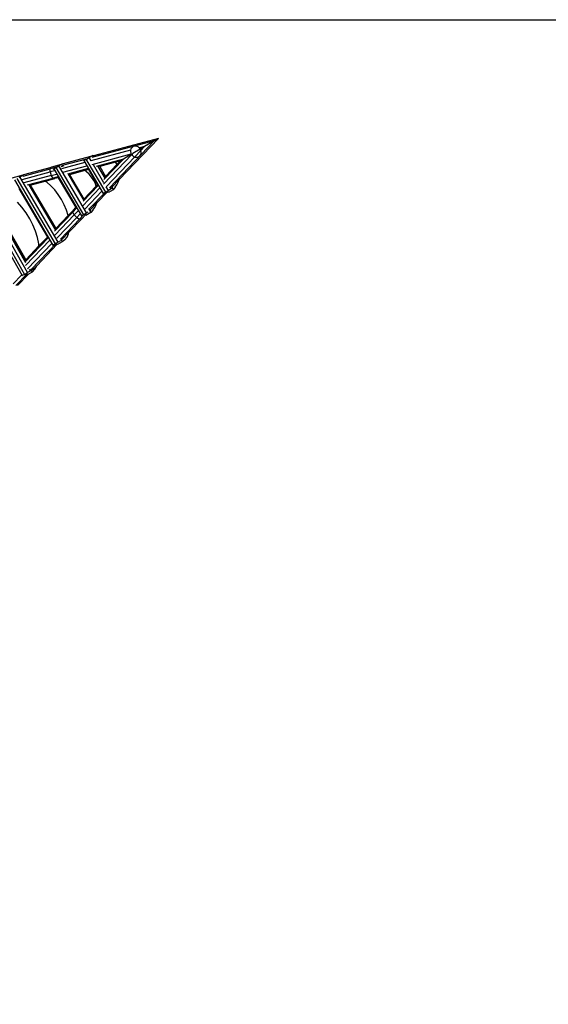
# Model space of a CAD drawing. Units: millimetres. Extents: x -1504631597 to 1870957, y -3110458709 to 351453.
# Drawn here: x 153049 to 153983, y -107772 to -106031 of the extents above; entities that cross this region are included whole.
import ezdxf

# ---------------------------------------------------------------- set-up
doc = ezdxf.new("R2010")
doc.units = ezdxf.units.MM
doc.header["$LTSCALE"] = 10
doc.linetypes.add('DASH', pattern=[0.35, 0.25, -0.1])
doc.layers.add('003-天花', color=1, linetype='Continuous')
doc.layers.add('剖面', color=4, linetype='Continuous')

# ---------------------------------------------------------------- blocks, each defined once
blk = doc.blocks.new('egegerg')
at = {"layer": '003-天花', "color": 8}
for p, q in [((2050.9, 576.1), (1936.4, 545.3)), ((1981.7, 503.4), (2050.9, 576.1)), ((2050.9, 576.1), (2043.7, 571.9)), ((2043.7, 571.9), (1933.4, 542.2)), ((2043.7, 571.9), (1964.6, 488.9)), ((2002.4, 557.6), (2001.7, 555.3)), ((2003.8, 559.6), (2002.4, 557.6)), ((2005.6, 561.1), (2003.8, 559.6)), ((2018.9, 557.2), (2005.5, 549.3)), ((2007.8, 562.1), (2005.6, 561.1)), ((2010.2, 562.4), (2007.8, 562.1)), ((2012.7, 562), (2010.2, 562.4)), ((2015.1, 561), (2012.7, 562)), ((2017.2, 559.4), (2015.1, 561)), ((2017.3, 559.2), (2017.2, 559.4)), ((2026.4, 561.6), (2017.3, 559.2)), ((2018.9, 557.3), (2017.3, 559.2)), ((2026.4, 561.6), (2018.9, 557.2)), ((2020, 555), (2018.9, 557.2)), ((2026.4, 561.6), (2020, 554.9)), ((2043.7, 571.9), (2026.4, 561.6)), ((1923.7, 539.6), (1881.1, 528.1)), ((1930.8, 543.8), (1882.9, 530.9)), ((1923, 539.2), (1923.7, 539.6)), ((1923.7, 539.6), (1928.4, 542.4)), ((1928.4, 542.4), (1930.8, 543.8)), ((1931.9, 536.3), (1928.4, 542.4)), ((1930.8, 543.8), (1933.2, 545.2)), ((2001.7, 555), (1931.8, 536.2)), ((1933.2, 545.2), (1935.6, 546.6)), ((1933.2, 545.2), (1934.5, 543)), ((1933.7, 529.9), (2003, 548.6)), ((1935.6, 546.6), (1936.4, 545.3)), ((1936.4, 545.3), (1935.7, 545.1)), ((1954, 495.2), (2003.7, 547.4)), ((2009, 543.4), (1958.6, 490.5)), ((2003.3, 547.9), (1989.1, 539.5)), ((2001.7, 555), (2001.6, 552.7)), ((2001.6, 552.7), (2002.2, 550.2)), ((2001.7, 555.3), (2001.7, 555)), ((2002.2, 550.2), (2003, 548.6)), ((2003, 548.6), (2003.3, 547.9)), ((2003.3, 547.9), (2003.3, 547.8)), ((2003.3, 547.8), (2003.7, 547.4)), ((2003.7, 547.4), (2005.5, 549.3)), ((2003.7, 547.4), (2005, 545.8)), ((2005, 545.8), (2007.1, 544.2)), ((2007.1, 544.2), (2009, 543.4)), ((2020, 554.9), (2009, 543.4)), ((2009, 543.4), (2009.5, 543.1)), ((2009.5, 543.1), (2012, 542.8)), ((2012, 542.8), (2014.4, 543.1)), ((2014.4, 543.1), (2016.6, 544)), ((2016.6, 544), (2018.4, 545.5)), ((2018.4, 545.5), (2019.8, 547.5)), ((2019.8, 547.5), (2020.5, 549.9)), ((2020.6, 552.4), (2020, 554.9)), ((2020.5, 549.9), (2020.6, 552.4)), ((1812, 509.4), (1859.7, 522.4)), ((1813.5, 512.1), (1861.8, 525.2)), ((1859.6, 516.8), (1859.7, 522.4)), ((1872, 525.7), (1859.7, 522.4)), ((1859.7, 522.4), (1861.8, 525.2)), ((1879.2, 529.9), (1861.8, 525.2)), ((1866, 522.1), (1869.8, 524.4)), ((1869.8, 524.4), (1872, 525.7)), ((1869.8, 524.4), (1918.6, 441.2)), ((1872, 525.7), (1875.2, 527.5)), ((1875.2, 527.5), (1879.2, 529.9)), ((1923.9, 444.4), (1875.2, 527.5)), ((1879.2, 529.9), (1880, 530.3)), ((1879.3, 526.1), (1880.8, 527)), ((1921.1, 533.3), (1879.6, 522.1)), ((1880, 530.3), (1882.4, 531.7)), ((1880, 530.3), (1881.2, 528.2)), ((1880.8, 527), (1882.6, 528.1)), ((1882.4, 531.7), (1882.9, 530.9)), ((1882.4, 516.1), (1924.7, 527.5)), ((1882.6, 528.1), (1883.1, 527.1)), ((1882.7, 528.1), (1882.6, 528.1)), ((1882.9, 530.9), (1882.8, 530.9)), ((1926.7, 522.7), (1890.2, 512.8)), ((1918.5, 536.5), (1919.2, 536.9)), ((1919.2, 536.9), (1923, 539.2)), ((1919.2, 536.9), (1953.3, 478.7)), ((1923, 539.2), (1957.2, 481)), ((1926.6, 522.2), (1927.4, 520.9)), ((1954.7, 497.5), (1936, 529.4)), ((1989.1, 539.5), (1940.7, 526.4)), ((1944.2, 526.4), (1956.1, 506)), ((1947.5, 526.3), (1946, 525.9)), ((1975.1, 533.8), (1947.5, 526.3)), ((1947.5, 526.3), (1957.7, 508.9)), ((1954.5, 503.1), (1989.1, 539.5)), ((1957.7, 508.9), (1978.1, 530.4)), ((1983.5, 536), (1975.1, 533.8)), ((1977.6, 531.1), (1975.1, 533.8)), ((1978.1, 530.4), (1977.6, 531.1)), ((1978.1, 530.4), (1983.5, 536)), ((1989.1, 539.5), (1983.5, 536)), ((1704.6, 482.5), (1812.3, 511.8)), ((1800.7, 505), (1868.4, 389.7)), ((1804.9, 507.5), (1806.1, 508.2)), ((1806.1, 508.2), (1810.9, 511)), ((1873.7, 392.8), (1806.1, 508.2)), ((1810.5, 503.4), (1859.6, 516.8)), ((1810.9, 511), (1812.3, 511.8)), ((1810.9, 511), (1812.1, 509)), ((1812.3, 511.8), (1813.3, 512.4)), ((1813.3, 512.4), (1813.5, 512.1)), ((1861.6, 510.5), (1813.4, 497.4)), ((1813.5, 512.1), (1813.5, 512.1)), ((1819.7, 493.8), (1864.8, 506)), ((1851.2, 500.4), (1868, 504.9)), ((1867.4, 518.9), (1859.6, 516.8)), ((1859.6, 516.8), (1861.6, 510.5)), ((1861.6, 510.5), (1871, 513)), ((1864.8, 506), (1861.6, 510.5)), ((1873, 508.2), (1864.8, 506)), ((1868, 504.9), (1864.8, 506)), ((1865.2, 521.6), (1866, 522.1)), ((1866, 522.1), (1914.8, 438.9)), ((1873.9, 506.5), (1868, 504.9)), ((1873, 508.1), (1873.9, 506.5)), ((1873.9, 506.5), (1904.9, 453.6)), ((1891.4, 513), (1919, 466)), ((1893.5, 511.8), (1893.3, 511.7)), ((1894, 511.9), (1893.5, 511.8)), ((1920.9, 519.2), (1894, 511.9)), ((1894, 511.9), (1919.3, 468.7)), ((1927.4, 520.9), (1920.9, 519.2)), ((1923.7, 517.1), (1920.9, 519.2)), ((1928.6, 512.6), (1923.7, 517.1)), ((1927.4, 520.9), (1943.3, 493.8)), ((1932.9, 507.5), (1928.6, 512.6)), ((1936.6, 501.9), (1932.9, 507.5)), ((1956.6, 507.8), (1957.7, 508.9)), ((1819.7, 338.8), (1734.8, 488.1)), ((1796.9, 502.7), (1864.5, 387.4)), ((1804.5, 487.7), (1855, 401.6)), ((1822.1, 494.2), (1869.1, 414)), ((1823.9, 493), (1824.6, 493.2)), ((1824.6, 493.2), (1851.2, 500.4)), ((1824.6, 493.2), (1869.5, 416.6)), ((1853.7, 498.6), (1851.2, 500.4)), ((1860.9, 492.3), (1853.7, 498.6)), ((1867.8, 484.9), (1860.9, 492.3)), ((1917.3, 456.6), (1947.6, 488.4)), ((1918.2, 465), (1944.4, 492.5)), ((1919.3, 468.7), (1941.2, 491.7)), ((1939.7, 495.9), (1936.6, 501.9)), ((1941.2, 491.7), (1939.7, 495.9)), ((1941.2, 491.7), (1943.3, 493.8)), ((1943.3, 493.8), (1944, 492.6)), ((1962.5, 484.1), (1958.8, 490.5)), ((1965.8, 489.5), (1967.3, 486.9)), ((1969.6, 488.2), (1967.3, 486.9)), ((1968.4, 489.5), (1968.8, 489.9)), ((1968.8, 489.9), (1981.7, 503.4)), ((1968.8, 489.9), (1969.8, 488.3)), ((1969.6, 488.2), (1969.8, 488.3)), ((1969.6, 488.2), (1971.3, 485.3)), ((1974.7, 489.7), (1971.3, 485.3)), ((1974.7, 489.7), (1977.5, 494.2)), ((1977.5, 494.2), (1979.8, 498.7)), ((1979.8, 498.7), (1981.6, 503.2)), ((1981.6, 503.2), (1981.7, 503.4)), ((1725.6, 482.8), (1810.5, 333.5)), ((1729.5, 485), (1814.4, 335.7)), ((1748.7, 475), (1816.1, 356.5)), ((1750.8, 474.8), (1816.6, 359.1)), ((1752.7, 473.6), (1816.5, 361.4)), ((1874.1, 476.7), (1867.8, 484.9)), ((1879.8, 467.9), (1874.1, 476.7)), ((1950.9, 482.5), (1921.2, 451.2)), ((1956.8, 480.6), (1928.2, 450.7)), ((1942.1, 461.9), (1961.5, 482.3)), ((1953.3, 478.7), (1952.6, 478.2)), ((1957.2, 481), (1953.3, 478.7)), ((1957.2, 481), (1962.5, 484.1)), ((1961.5, 482.3), (1961.3, 482.8)), ((1962.7, 480.3), (1961.5, 482.3)), ((1967.3, 486.9), (1962.5, 484.1)), ((1971.3, 485.3), (1962.7, 480.3)), ((1809.8, 454.3), (1801.9, 463.2)), ((1817.1, 444.5), (1809.8, 454.3)), ((1884.7, 458.7), (1879.8, 467.9)), ((1888.7, 449.3), (1884.7, 458.7)), ((1900.7, 449.2), (1904.9, 453.6)), ((1904.9, 453.6), (1905.8, 452.1)), ((1918.8, 468.2), (1919, 468.3)), ((1919, 468.3), (1919.3, 468.7)), ((1930.5, 449.7), (1942.1, 461.9)), ((1935.3, 449), (1938.6, 453.8)), ((1938.6, 453.8), (1941.2, 459.1)), ((1941.2, 459.1), (1942.1, 461.9)), ((1823.6, 434.1), (1817.1, 444.5)), ((1900, 445.9), (1867.6, 412.1)), ((1902.3, 440.9), (1867.7, 404.9)), ((1891.7, 439.7), (1869.5, 416.6)), ((1871.5, 399.4), (1906.9, 436.2)), ((1891.6, 439.9), (1888.7, 449.3)), ((1891.7, 439.7), (1891.6, 439.9)), ((1900.7, 449.2), (1891.7, 439.7)), ((1900, 445.9), (1905.9, 452.1)), ((1900, 445.9), (1900.7, 449.2)), ((1902.3, 440.9), (1900, 445.9)), ((1902.3, 440.9), (1909.1, 448)), ((1906.9, 436.2), (1902.3, 440.9)), ((1912.4, 442), (1906.9, 436.2)), ((1906.9, 436.2), (1911.8, 433.5)), ((1920, 442), (1911.8, 433.5)), ((1914.8, 438.9), (1913.9, 438.4)), ((1918.6, 441.2), (1914.8, 438.9)), ((1915.4, 433.9), (1922.1, 440.9)), ((1918.6, 441.2), (1920, 442)), ((1920, 442), (1921.1, 442.7)), ((1921.1, 442.7), (1923.9, 444.4)), ((1922.1, 440.9), (1921.1, 442.7)), ((1922.8, 439.8), (1922.1, 440.9)), ((1931.4, 444.9), (1922.8, 439.8)), ((1926.4, 445.8), (1923.9, 444.4)), ((1927.2, 451.9), (1931.4, 444.9)), ((1930.4, 449.6), (1930.5, 449.7)), ((1930.5, 449.7), (1931.2, 448.5)), ((1931, 448.4), (1930.7, 448.3)), ((1931, 448.4), (1931.2, 448.5)), ((1935.3, 449), (1931.4, 444.9)), ((1829.2, 423.2), (1823.6, 434.1)), ((1833.8, 412), (1829.2, 423.2)), ((1911.8, 433.5), (1878.3, 398.6)), ((1915.4, 433.9), (1893, 410.5)), ((1915.4, 433.9), (1911.8, 433.5)), ((1837.3, 400.8), (1833.8, 412)), ((1839.6, 389.8), (1837.3, 400.8)), ((1855, 401.6), (1840, 385.9)), ((1855, 401.6), (1855.8, 400.3)), ((1869.5, 416.6), (1869, 416.1)), ((1893, 410.5), (1880.6, 397.6)), ((1885.9, 396.7), (1889.6, 401.4)), ((1889.6, 401.4), (1892.2, 407.3)), ((1892.2, 407.3), (1893, 410.5)), ((1856.1, 400.2), (1815.8, 358.1)), ((1859.3, 396.1), (1816.1, 351.1)), ((1840, 385.9), (1816.5, 361.4)), ((1819.9, 345.6), (1862.6, 390.1)), ((1871.1, 391), (1825.6, 343.6)), ((1872.3, 389), (1835.9, 351)), ((1840, 385.9), (1839.6, 389.8)), ((1864.5, 387.4), (1863.9, 387)), ((1868.4, 389.7), (1864.5, 387.4)), ((1868.4, 389.7), (1871, 391.2)), ((1871, 391.2), (1873.7, 392.8)), ((1871, 391.2), (1871, 391.2)), ((1871.1, 391), (1871, 391.2)), ((1872.3, 389), (1871.1, 391)), ((1872.7, 388.3), (1872.3, 389)), ((1881.2, 393.4), (1872.7, 388.3)), ((1877.8, 395.2), (1873.7, 392.8)), ((1877.9, 399.1), (1881.2, 393.4)), ((1880.3, 396.7), (1880.8, 396.9)), ((1880.6, 397.7), (1880.6, 397.6)), ((1880.6, 397.6), (1881, 397)), ((1880.8, 396.9), (1881, 397)), ((1885.9, 396.7), (1881.2, 393.4)), ((1816.5, 361.4), (1816.6, 361.3)), ((1835.9, 351), (1827.6, 342.4)), ((1832.6, 345.1), (1835.9, 351)), ((1794.2, 318.8), (1809.2, 334.4)), ((1818.3, 336), (1799, 316)), ((1821.2, 335.8), (1802.3, 316)), ((1810.5, 333.5), (1809.8, 333)), ((1814.4, 335.7), (1810.5, 333.5)), ((1814.4, 335.7), (1817.4, 337.5)), ((1817.4, 337.5), (1819.7, 338.8)), ((1818.3, 336), (1817.4, 337.5)), ((1819.1, 334.6), (1818.3, 336)), ((1821.2, 335.8), (1819.1, 334.6)), ((1824.6, 341.5), (1819.7, 338.8)), ((1827.7, 339.5), (1821.2, 335.8)), ((1822.7, 344.9), (1824.6, 341.5)), ((1824.9, 341.7), (1824.6, 341.5)), ((1824.7, 344.8), (1827.7, 339.5)), ((1826.9, 342.8), (1826.8, 342.8)), ((1827.1, 342.9), (1826.9, 342.8)), ((1827, 342.9), (1827.1, 342.9)), ((1832.6, 345.1), (1827.7, 339.5))]:
    blk.add_line(p, q, dxfattribs=at)

msp = doc.modelspace()

# ---------------------------------------------------------------- linework, layer by layer
at = {"layer": '剖面', "color": 8, "linetype": 'DASH', "ltscale": 0.5}
msp.add_lwpolyline([(151215.1, -106031.5), (159065.6, -106031.5), (159065.6, -114384.9), (151215.1, -114384.9)], close=True, dxfattribs=at)

# ---------------------------------------------------------------- block references
at = {"layer": '003-天花'}
msp.add_blockref('egegerg', (151243.4, -106817.3), dxfattribs=at)

doc.saveas('drawing.dxf')
